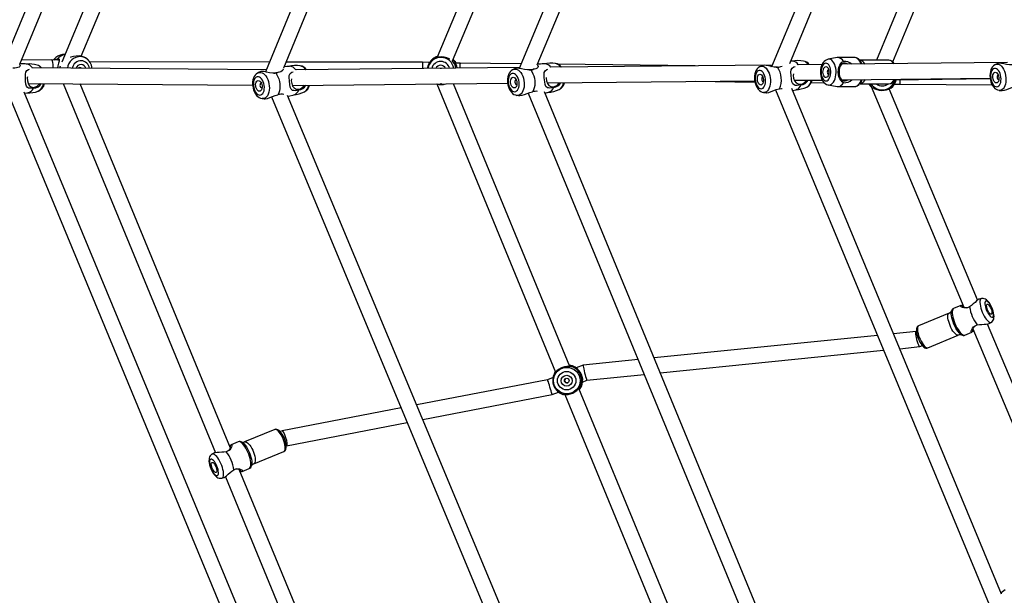
# Model space of a CAD drawing. Units: millimetres. Extents: x -4853 to 403307, y -3372 to 10082.
# Drawn here: x -2047 to -1096, y 4580 to 5137 of the extents above; entities that cross this region are included whole.
import ezdxf

# ---------------------------------------------------------------- set-up
doc = ezdxf.new("R2010")
doc.units = ezdxf.units.MM
doc.layers.add('Opvangzone', color=7, linetype='Continuous', true_color=0x00a19a)
doc.layers.add('VP-EQ', color=7, linetype='Continuous', true_color=0x8a3492)
doc.layers.add('Toestel 2D', color=7, linetype='Continuous', lineweight=20)

# ---------------------------------------------------------------- blocks, each defined once
blk = doc.blocks.new('rb13833')
at = {"layer": 'VP-EQ', "color": 0, "linetype": 'Continuous', "lineweight": 25}
for p, q in [((341.986, -360.758), (310.695, -436.301)), ((312.383, -436.145), (343.593, -360.798)), ((363.753, -369.726), (336.113, -436.877)), ((337.893, -436.493), (365.351, -369.784)), ((384.722, -378.619), (360.612, -436.536)), ((362.373, -436.208), (386.345, -378.622)), ((405.321, -387.258), (385.008, -436.374)), ((386.754, -436.076), (406.947, -387.252)), ((332.383, -397.802), (316.439, -435.941)), ((318.306, -435.365), (333.77, -398.374)), ((365.334, -405.191), (352.696, -435.47)), ((354.182, -435.803), (366.75, -405.693)), ((404.525, -413.129), (395.143, -435.741)), ((396.702, -435.896), (405.822, -413.915)), ((391.346, -435.502), (390.475, -435.653)), ((393.012, -435.494), (391.42, -435.496)), ((315.42, -435.701), (312.547, -435.749)), ((336.198, -436.671), (313.552, -436.49)), ((316.14, -435.745), (315.424, -435.701)), ((316.283, -436.314), (316.201, -436.511)), ((336.503, -435.929), (319.137, -435.909)), ((351.294, -435.945), (338.124, -435.93)), ((360.64, -436.467), (339.069, -436.683)), ((351.967, -435.961), (351.294, -435.945)), ((354.912, -436.031), (354.472, -436.02)), ((360.794, -436.098), (354.912, -436.031)), ((362.667, -436.12), (362.411, -436.117)), ((385.074, -436.214), (363.672, -436.437)), ((377.616, -436.291), (364.347, -436.139)), ((384.183, -436.251), (383.917, -436.351)), ((385.01, -436.369), (384.992, -436.372)), ((387.021, -435.841), (386.848, -435.848)), ((389.874, -436.163), (387.583, -436.187)), ((407.807, -435.972), (391.759, -436.143)), ((396.329, -435.74), (393.53, -435.743)), ((406.909, -436.051), (406.643, -436.154)), ((390.507, -437.122), (390.521, -437.12)), ((391.771, -437.643), (406.113, -437.49)), ((396.886, -437.639), (406.117, -437.518)), ((313.171, -437.987), (334.871, -438.16)), ((316.569, -438.014), (331.283, -473.689)), ((332.721, -473.241), (318.197, -438.027)), ((335.74, -438.416), (335.784, -438.402)), ((338.71, -438.186), (359.504, -437.979)), ((352.654, -438.059), (352.628, -438.047)), ((352.65, -438.047), (364.129, -465.907)), ((353.125, -438.042), (353.01, -438.043)), ((365.525, -465.357), (354.265, -438.031)), ((360.357, -438.1), (360.4, -438.087)), ((363.345, -437.94), (383.377, -437.731)), ((377.615, -437.791), (383.397, -437.858)), ((384.189, -437.819), (384.206, -437.817)), ((387.205, -437.692), (389.893, -437.663)), ((388.826, -437.92), (390.091, -437.935)), ((390.478, -438.14), (391.349, -438.289)), ((391.423, -438.296), (393.015, -438.294)), ((393.533, -438.043), (396.331, -438.04)), ((394.635, -438.277), (403.564, -459.618)), ((396.869, -438.049), (397.409, -438.062)), ((397.409, -438.062), (406.317, -438.133)), ((406.937, -437.618), (406.957, -437.615)), ((311.154, -438.756), (342.641, -514.773)), ((343.743, -513.512), (312.809, -438.832)), ((336.682, -439.298), (364.375, -505.736)), ((365.496, -504.528), (338.244, -439.146)), ((360.464, -439.15), (360.398, -439.146)), ((361.483, -438.921), (385.505, -497.206)), ((386.573, -495.861), (363.059, -438.81)), ((363.107, -438.925), (363.464, -438.852)), ((384.226, -438.864), (384.489, -438.893)), ((384.292, -438.87), (384.23, -438.866)), ((385.377, -438.622), (406.173, -488.749)), ((407.225, -487.372), (386.947, -438.492)), ((387.022, -438.672), (387.362, -438.606)), ((404.901, -458.928), (396.362, -438.518)), ((406.989, -438.662), (407.251, -438.688)), ((407.049, -438.668), (406.992, -438.664)), ((335.864, -439.463), (335.808, -439.461)), ((405.265, -458.79), (405.042, -458.846)), ((402.144, -460.202), (399.203, -461.432)), ((402.382, -459.994), (402.393, -459.961)), ((403.281, -459.455), (402.591, -459.743)), ((415.289, -483.758), (405.874, -461.254)), ((406.032, -461.211), (406.228, -461.092)), ((398.957, -461.968), (396.778, -462.189)), ((398.99, -461.954), (398.953, -461.97)), ((403.672, -462.326), (404.362, -462.038)), ((404.444, -461.722), (413.891, -484.304)), ((395.219, -462.346), (373.659, -464.528)), ((400.09, -463.554), (403.031, -462.323)), ((403.375, -462.313), (403.367, -462.309)), ((374.255, -465.975), (395.82, -463.793)), ((397.378, -463.636), (399.326, -463.439)), ((399.334, -463.437), (399.57, -463.338)), ((372.101, -464.686), (366.794, -465.223)), ((366.794, -465.223), (366.137, -465.493)), ((363.368, -466.634), (350.719, -469.074)), ((363.891, -466.419), (363.368, -466.634)), ((366.747, -466.864), (367.163, -466.693)), ((367.163, -466.693), (372.698, -466.133)), ((363.8, -468.078), (364.421, -467.823)), ((379.241, -498.647), (366.398, -467.476)), ((351.308, -470.488), (363.8, -468.078)), ((365.02, -468.07), (377.855, -499.219)), ((349.214, -469.365), (337.727, -471.581)), ((338.156, -473.026), (349.804, -470.779)), ((337.005, -471.445), (334.1, -472.643)), ((337.72, -471.583), (337.548, -471.654)), ((333.467, -472.634), (332.786, -472.915)), ((333.801, -472.654), (333.827, -472.667)), ((334.977, -474.77), (337.882, -473.571)), ((338.119, -473.041), (338.159, -473.024)), ((331.132, -473.725), (330.937, -473.842)), ((348.405, -511.268), (333.577, -475.318)), ((333.853, -475.503), (334.534, -475.222)), ((334.767, -474.947), (334.758, -474.973)), ((331.888, -476.148), (332.109, -476.095)), ((332.242, -476.013), (347.051, -511.918))]:
    blk.add_line(p, q, dxfattribs=at)
at = {"layer": 'VP-EQ', "color": 0, "linetype": 'Continuous', "lineweight": 25, "flags": 128}
for points in [[(315.861, -435.499), (315.766, -435.576), (315.634, -435.714)], [(315.741, -435.721), (315.882, -435.634), (316.012, -435.61)], [(316.012, -435.61), (316.088, -435.595), (316.145, -435.605), (316.179, -435.641), (316.189, -435.69), (316.168, -435.831), (316.114, -436.033), (316.053, -436.304), (316.035, -436.51)], [(318.608, -435.457), (318.598, -435.451), (318.41, -435.381), (318.158, -435.342), (317.836, -435.355), (317.567, -435.405), (317.325, -435.467), (317.232, -435.49)], [(353.933, -435.645), (353.849, -435.605), (353.627, -435.519), (353.383, -435.454), (353.1, -435.424), (352.779, -435.449), (352.545, -435.509), (352.373, -435.58), (352.277, -435.635), (352.274, -435.638)], [(391.942, -435.858), (391.84, -435.718), (391.727, -435.609), (391.606, -435.536), (391.48, -435.5), (391.352, -435.501), (391.346, -435.502)], [(393.661, -436.123), (393.612, -436.002), (393.525, -435.84), (393.424, -435.706), (393.313, -435.603), (393.194, -435.532), (393.07, -435.498), (393.012, -435.494)], [(312.359, -436.172), (312.38, -436.182), (312.418, -436.269), (312.373, -436.36), (312.307, -436.411), (312.197, -436.46), (312.064, -436.494), (311.915, -436.514), (311.708, -436.517)], [(313.037, -436.125), (312.888, -436.114), (312.4, -436.104)], [(316.008, -435.675), (315.889, -435.711), (315.868, -435.728)], [(316.103, -435.743), (316.1, -435.735), (316.008, -435.675)], [(318.209, -436.527), (318.16, -436.479), (318.13, -436.466)], [(318.327, -436.528), (318.266, -436.48), (318.186, -436.458)], [(337.807, -436.578), (337.821, -436.617), (337.776, -436.725), (337.709, -436.789), (337.597, -436.857), (337.462, -436.912), (337.31, -436.952), (337.099, -436.983)], [(338.422, -436.342), (338.166, -436.36), (337.936, -436.389)], [(353.103, -436.542), (353.059, -436.537), (352.999, -436.543)], [(353.044, -436.537), (353.039, -436.537), (353.02, -436.543)], [(354.358, -435.82), (354.345, -435.802), (354.23, -435.688)], [(354.628, -436.527), (354.586, -436.306), (354.515, -436.108), (354.444, -435.962), (354.407, -435.899), (354.381, -435.856), (354.36, -435.823), (354.358, -435.819), (354.372, -435.836)], [(360.315, -436.539), (360.156, -436.594), (360.049, -436.643)], [(361.738, -436.687), (361.435, -436.685), (361.146, -436.647), (360.859, -436.587), (360.634, -436.539), (360.44, -436.518), (360.316, -436.541)], [(361.584, -436.69), (361.789, -436.678), (361.951, -436.639), (362.034, -436.584), (362.031, -436.557)], [(362.37, -436.215), (362.432, -436.248), (362.466, -436.342), (362.419, -436.447), (362.352, -436.509), (362.238, -436.574), (362.102, -436.624), (361.95, -436.661), (361.738, -436.687)], [(363.083, -436.092), (362.829, -436.104), (362.399, -436.146)], [(383.917, -436.352), (383.822, -436.398), (383.708, -436.483), (383.607, -436.591), (383.521, -436.723), (383.45, -436.879), (383.397, -437.056), (383.365, -437.246), (383.354, -437.444), (383.364, -437.645), (383.393, -437.844), (383.443, -438.038), (383.511, -438.222), (383.6, -438.395), (383.71, -438.551), (383.826, -438.671), (383.95, -438.763), (384.082, -438.827), (384.218, -438.864), (384.231, -438.865)], [(383.917, -436.349), (384.005, -436.324), (384.125, -436.322), (384.247, -436.358), (384.366, -436.429), (384.48, -436.533), (384.585, -436.668), (384.679, -436.83), (384.758, -437.013), (384.821, -437.214), (384.865, -437.425), (384.889, -437.641), (384.893, -437.856), (384.876, -438.063), (384.84, -438.257), (384.784, -438.432), (384.711, -438.582), (384.622, -438.704), (384.521, -438.795), (384.41, -438.851), (384.292, -438.87), (384.292, -438.87)], [(385.575, -436.415), (385.266, -436.41), (384.975, -436.37), (384.691, -436.308), (384.472, -436.259), (384.287, -436.238), (384.186, -436.258)], [(384.936, -436.361), (384.974, -436.353), (385.023, -436.337)], [(385.441, -436.416), (385.632, -436.407), (385.748, -436.382)], [(387.819, -438.132), (387.638, -438.175), (387.465, -438.192), (387.312, -438.181), (387.202, -438.149), (387.053, -438.033), (386.968, -437.843), (386.925, -437.579), (386.89, -437.198), (386.876, -436.893), (386.903, -436.685), (386.985, -436.522), (387.159, -436.39), (387.287, -436.347)], [(390.473, -435.655), (390.46, -435.656), (390.324, -435.698), (390.2, -435.766), (390.087, -435.858), (389.985, -435.974), (389.895, -436.116), (389.821, -436.282), (389.766, -436.464), (389.731, -436.656), (389.717, -436.854), (389.723, -437.052), (389.749, -437.247), (389.796, -437.436), (389.865, -437.614), (389.958, -437.779), (390.059, -437.906), (390.173, -438.008), (390.297, -438.082), (390.428, -438.129), (390.477, -438.137)], [(390.26, -437.75), (390.359, -437.73), (390.453, -437.674), (390.538, -437.584), (390.611, -437.464), (390.669, -437.319), (390.708, -437.156), (390.728, -436.981), (390.727, -436.803), (390.706, -436.628), (390.665, -436.466), (390.606, -436.322), (390.532, -436.204), (390.446, -436.115), (390.352, -436.061), (390.253, -436.044), (390.155, -436.063), (390.061, -436.12), (389.976, -436.21), (389.903, -436.33), (389.845, -436.475), (389.806, -436.638), (389.786, -436.813), (389.787, -436.991), (389.808, -437.165), (389.849, -437.328), (389.907, -437.471), (389.981, -437.59), (390.068, -437.678), (390.162, -437.732), (390.26, -437.75)], [(390.259, -437.422), (390.184, -437.405), (390.113, -437.353), (390.052, -437.27), (390.006, -437.162), (389.976, -437.036), (389.966, -436.9), (389.975, -436.764), (390.004, -436.637), (390.049, -436.528), (390.109, -436.444), (390.179, -436.391), (390.255, -436.372), (390.33, -436.389), (390.401, -436.441), (390.461, -436.523), (390.508, -436.632), (390.538, -436.758), (390.548, -436.894), (390.539, -437.03), (390.51, -437.157), (390.464, -437.266), (390.404, -437.35), (390.334, -437.403), (390.259, -437.422)], [(390.477, -438.14), (390.548, -438.146), (390.665, -438.126), (390.778, -438.072), (390.885, -437.983), (390.982, -437.864), (391.066, -437.716), (391.135, -437.545), (391.188, -437.355), (391.221, -437.152), (391.235, -436.942), (391.229, -436.731), (391.204, -436.524), (391.159, -436.328), (391.097, -436.148), (391.019, -435.99), (390.927, -435.858), (390.823, -435.755), (390.712, -435.686), (390.596, -435.651), (390.479, -435.653), (390.474, -435.653)], [(391.71, -437.71), (391.593, -437.559), (391.513, -437.366), (391.465, -437.138), (391.448, -436.89), (391.463, -436.64), (391.509, -436.412), (391.587, -436.22), (391.703, -436.069)], [(391.709, -436.194), (391.622, -436.327), (391.564, -436.492), (391.529, -436.683), (391.518, -436.89), (391.531, -437.096), (391.567, -437.287), (391.627, -437.452), (391.715, -437.585)], [(391.703, -436.069), (391.799, -435.945), (391.942, -435.858)], [(391.703, -436.069), (391.705, -436.132), (391.709, -436.194)], [(392.391, -436.136), (392.246, -436.074), (392.111, -436.046), (391.988, -436.041), (391.884, -436.06), (391.801, -436.1), (391.709, -436.194)], [(393.53, -435.742), (393.516, -435.742), (393.494, -435.738), (393.494, -435.738)], [(406.643, -436.157), (406.557, -436.198), (406.443, -436.283), (406.342, -436.392), (406.257, -436.524), (406.186, -436.679), (406.135, -436.855), (406.104, -437.046), (406.094, -437.244), (406.106, -437.445), (406.137, -437.643), (406.188, -437.837), (406.259, -438.021), (406.349, -438.193), (406.46, -438.349), (406.577, -438.469), (406.703, -438.561), (406.835, -438.625), (406.972, -438.661), (406.992, -438.663)], [(406.754, -438.316), (406.852, -438.297), (406.943, -438.242), (407.022, -438.154), (407.086, -438.036), (407.134, -437.894), (407.162, -437.732), (407.17, -437.558), (407.157, -437.379), (407.124, -437.202), (407.073, -437.034), (407.005, -436.882), (406.923, -436.753), (406.831, -436.651), (406.732, -436.581), (406.63, -436.546), (406.53, -436.547), (406.435, -436.585), (406.35, -436.656), (406.278, -436.76), (406.222, -436.89), (406.184, -437.043), (406.165, -437.212), (406.168, -437.389), (406.191, -437.569), (406.233, -437.742), (406.293, -437.903), (406.368, -438.044), (406.456, -438.16), (406.552, -438.246), (406.653, -438.299), (406.754, -438.316)], [(406.643, -436.153), (406.738, -436.125), (406.859, -436.123), (406.981, -436.159), (407.102, -436.23), (407.218, -436.334), (407.325, -436.469), (407.421, -436.63), (407.502, -436.813), (407.567, -437.013), (407.614, -437.224), (407.64, -437.44), (407.646, -437.655), (407.631, -437.862), (407.596, -438.055), (407.541, -438.23), (407.469, -438.38), (407.381, -438.502), (407.279, -438.593), (407.168, -438.648), (407.049, -438.668), (407.049, -438.668)], [(408.309, -436.202), (408.001, -436.201), (407.71, -436.164), (407.425, -436.104), (407.205, -436.056), (407.019, -436.036), (406.911, -436.057)], [(313.698, -438.439), (313.527, -438.464), (313.366, -438.464), (313.228, -438.437), (313.132, -438.392), (313.012, -438.258), (312.956, -438.057), (312.942, -437.786), (312.937, -437.402), (312.938, -437.1), (312.969, -436.899), (313.047, -436.749), (313.209, -436.637), (313.32, -436.609)], [(313.109, -437.358), (313.095, -437.457), (313.109, -437.734), (313.172, -437.98), (313.292, -438.188), (313.471, -438.328), (313.697, -438.373)], [(335.399, -436.968), (335.334, -436.998), (335.216, -437.086), (335.113, -437.196), (335.025, -437.329), (334.954, -437.485), (334.902, -437.662), (334.871, -437.852), (334.863, -438.051), (334.877, -438.252), (334.912, -438.451), (334.968, -438.644), (335.044, -438.828), (335.139, -438.999), (335.256, -439.152), (335.378, -439.27), (335.509, -439.361), (335.646, -439.423), (335.787, -439.458), (335.809, -439.459)], [(335.572, -439.118), (335.676, -439.098), (335.771, -439.044), (335.854, -438.956), (335.921, -438.839), (335.97, -438.696), (335.999, -438.535), (336.007, -438.361), (335.992, -438.183), (335.957, -438.006), (335.901, -437.838), (335.829, -437.687), (335.741, -437.558), (335.643, -437.456), (335.538, -437.387), (335.43, -437.352), (335.324, -437.353), (335.225, -437.39), (335.135, -437.461), (335.06, -437.565), (335.001, -437.695), (334.962, -437.848), (334.943, -438.016), (334.947, -438.193), (334.972, -438.372), (335.018, -438.545), (335.082, -438.705), (335.163, -438.846), (335.256, -438.962), (335.358, -439.048), (335.465, -439.101), (335.572, -439.118)], [(335.398, -436.964), (335.399, -436.963), (335.52, -436.926), (335.648, -436.924), (335.778, -436.96), (335.906, -437.03), (336.029, -437.134), (336.143, -437.269), (336.245, -437.43), (336.332, -437.613), (336.402, -437.812), (336.452, -438.023), (336.481, -438.238), (336.489, -438.453), (336.474, -438.659), (336.438, -438.852), (336.381, -439.026), (336.305, -439.177), (336.213, -439.298), (336.107, -439.388), (335.989, -439.444), (335.864, -439.463), (335.864, -439.463)], [(335.666, -436.855), (335.501, -436.917), (335.399, -436.967)], [(337.099, -436.983), (336.796, -436.987), (336.507, -436.954), (336.218, -436.898), (335.993, -436.852), (335.798, -436.833), (335.666, -436.856)], [(337.099, -436.983), (337.215, -437.152), (337.316, -437.347), (337.399, -437.562), (337.46, -437.792), (337.498, -438.028), (337.512, -438.265), (337.502, -438.495), (337.467, -438.712), (337.409, -438.908), (337.33, -439.08)], [(339.324, -438.624), (339.15, -438.673), (338.983, -438.697), (338.836, -438.692), (338.731, -438.664), (338.588, -438.555), (338.507, -438.37), (338.462, -438.109), (338.42, -437.729), (338.396, -437.424), (338.413, -437.213), (338.484, -437.046), (338.646, -436.906), (338.771, -436.857)], [(360.048, -436.644), (359.968, -436.681), (359.85, -436.768), (359.745, -436.879), (359.656, -437.013), (359.583, -437.17), (359.529, -437.347), (359.496, -437.538), (359.486, -437.737), (359.497, -437.938), (359.53, -438.137), (359.583, -438.331), (359.657, -438.516), (359.751, -438.687), (359.867, -438.841), (359.987, -438.958), (360.117, -439.049), (360.254, -439.111), (360.394, -439.145), (360.399, -439.146)], [(360.178, -438.797), (360.281, -438.778), (360.377, -438.723), (360.462, -438.635), (360.531, -438.518), (360.583, -438.375), (360.614, -438.213), (360.624, -438.039), (360.613, -437.86), (360.58, -437.683), (360.527, -437.515), (360.457, -437.363), (360.372, -437.234), (360.275, -437.132), (360.171, -437.062), (360.064, -437.027), (359.958, -437.028), (359.858, -437.065), (359.767, -437.137), (359.69, -437.241), (359.629, -437.371), (359.588, -437.524), (359.567, -437.693), (359.567, -437.87), (359.59, -438.05), (359.632, -438.223), (359.694, -438.384), (359.772, -438.525), (359.864, -438.641), (359.965, -438.727), (360.071, -438.78), (360.178, -438.797)], [(360.143, -438.432), (360.062, -438.415), (359.983, -438.364), (359.911, -438.281), (359.852, -438.174), (359.81, -438.048), (359.786, -437.913), (359.784, -437.778), (359.803, -437.652), (359.842, -437.543), (359.898, -437.46), (359.967, -437.407), (360.045, -437.388), (360.126, -437.405), (360.206, -437.457), (360.277, -437.539), (360.336, -437.647), (360.379, -437.772), (360.402, -437.907), (360.404, -438.042), (360.385, -438.168), (360.347, -438.277), (360.291, -438.36), (360.221, -438.413), (360.143, -438.432)], [(360.047, -436.64), (360.161, -436.606), (360.288, -436.605), (360.418, -436.64), (360.545, -436.711), (360.666, -436.815), (360.778, -436.95), (360.877, -437.112), (360.962, -437.295), (361.028, -437.495), (361.075, -437.706), (361.101, -437.922), (361.105, -438.137), (361.087, -438.344), (361.047, -438.537), (360.988, -438.712), (360.91, -438.863), (360.816, -438.985), (360.708, -439.075), (360.59, -439.131), (360.464, -439.15), (360.464, -439.15)], [(361.738, -436.687), (361.852, -436.856), (361.95, -437.052), (362.029, -437.268), (362.086, -437.498), (362.121, -437.735), (362.131, -437.972), (362.117, -438.203), (362.079, -438.42), (362.018, -438.617), (361.936, -438.789)], [(363.937, -438.38), (363.762, -438.425), (363.595, -438.444), (363.448, -438.435), (363.343, -438.404), (363.202, -438.29), (363.124, -438.102), (363.084, -437.839), (363.047, -437.458), (363.028, -437.153), (363.049, -436.944), (363.122, -436.78), (363.286, -436.645), (363.376, -436.612)], [(363.235, -437.412), (363.23, -437.479), (363.266, -437.752), (363.353, -437.988), (363.496, -438.179), (363.693, -438.295), (363.931, -438.315)], [(383.999, -438.514), (384.097, -438.495), (384.187, -438.44), (384.266, -438.352), (384.331, -438.234), (384.38, -438.091), (384.409, -437.93), (384.419, -437.755), (384.408, -437.576), (384.377, -437.399), (384.327, -437.23), (384.261, -437.079), (384.181, -436.949), (384.09, -436.847), (383.992, -436.777), (383.892, -436.742), (383.792, -436.743), (383.698, -436.78), (383.613, -436.852), (383.54, -436.956), (383.483, -437.087), (383.444, -437.24), (383.424, -437.408), (383.425, -437.586), (383.446, -437.766), (383.487, -437.939), (383.545, -438.1), (383.618, -438.242), (383.704, -438.358), (383.799, -438.444), (383.899, -438.497), (383.999, -438.514)], [(383.967, -438.148), (383.89, -438.131), (383.816, -438.08), (383.749, -437.998), (383.693, -437.89), (383.653, -437.764), (383.631, -437.629), (383.629, -437.494), (383.647, -437.368), (383.683, -437.259), (383.736, -437.175), (383.801, -437.122), (383.874, -437.104), (383.95, -437.121), (384.025, -437.172), (384.092, -437.255), (384.148, -437.362), (384.188, -437.488), (384.21, -437.623), (384.212, -437.758), (384.194, -437.885), (384.158, -437.993), (384.105, -438.077), (384.04, -438.13), (383.967, -438.148)], [(384.152, -437.372), (384.149, -437.372), (384.103, -437.389), (384.068, -437.438), (384.047, -437.511), (384.045, -437.597), (384.062, -437.682), (384.096, -437.755), (384.14, -437.803), (384.189, -437.819), (384.189, -437.819)], [(387.107, -437.059), (387.092, -437.222), (387.128, -437.496), (387.217, -437.733), (387.364, -437.926), (387.568, -438.045), (387.814, -438.067)], [(390.52, -436.673), (390.506, -436.672), (390.458, -436.689), (390.418, -436.738), (390.391, -436.812), (390.382, -436.898), (390.391, -436.984), (390.419, -437.057), (390.46, -437.105), (390.507, -437.122), (390.507, -437.122)], [(406.718, -437.951), (406.641, -437.934), (406.566, -437.882), (406.497, -437.8), (406.44, -437.693), (406.399, -437.567), (406.376, -437.432), (406.372, -437.297), (406.389, -437.171), (406.425, -437.063), (406.477, -436.979), (406.542, -436.926), (406.615, -436.908), (406.693, -436.925), (406.768, -436.976), (406.837, -437.058), (406.893, -437.166), (406.935, -437.291), (406.958, -437.426), (406.962, -437.561), (406.945, -437.687), (406.909, -437.796), (406.857, -437.879), (406.792, -437.932), (406.718, -437.951)], [(406.896, -437.171), (406.893, -437.171), (406.847, -437.189), (406.811, -437.238), (406.791, -437.311), (406.79, -437.396), (406.808, -437.482), (406.842, -437.554), (406.887, -437.602), (406.937, -437.618), (406.937, -437.618)], [(314.137, -438.749), (314.174, -438.735), (314.301, -438.664), (314.418, -438.559), (314.522, -438.423), (314.609, -438.26), (314.678, -438.076), (314.699, -437.999)], [(335.532, -438.753), (335.45, -438.736), (335.37, -438.685), (335.298, -438.603), (335.237, -438.496), (335.192, -438.37), (335.167, -438.236), (335.162, -438.101), (335.179, -437.975), (335.216, -437.867), (335.271, -437.783), (335.339, -437.731), (335.417, -437.712), (335.499, -437.729), (335.579, -437.78), (335.652, -437.862), (335.712, -437.97), (335.757, -438.095), (335.782, -438.23), (335.787, -438.364), (335.77, -438.49), (335.733, -438.599), (335.678, -438.682), (335.61, -438.735), (335.532, -438.753)], [(335.714, -437.974), (335.691, -437.97), (335.642, -437.988), (335.605, -438.037), (335.584, -438.109), (335.583, -438.195), (335.603, -438.28), (335.639, -438.352), (335.688, -438.4), (335.74, -438.416), (335.74, -438.416)], [(338.614, -437.558), (338.603, -437.742), (338.644, -438.014), (338.734, -438.248), (338.88, -438.435), (339.079, -438.546), (339.317, -438.559)], [(360.341, -437.657), (360.315, -437.653), (360.266, -437.671), (360.227, -437.72), (360.206, -437.792), (360.204, -437.878), (360.222, -437.964), (360.257, -438.036), (360.305, -438.084), (360.357, -438.1), (360.357, -438.1)], [(364.484, -438.58), (364.495, -438.575), (364.608, -438.502), (364.71, -438.396), (364.796, -438.259), (364.865, -438.096), (364.912, -437.924)], [(387.819, -438.132), (387.74, -438.298), (387.643, -438.434), (387.532, -438.534), (387.409, -438.596), (387.362, -438.608)], [(388.403, -438.351), (388.431, -438.338), (388.538, -438.265), (388.633, -438.158), (388.714, -438.021), (388.779, -437.858), (388.825, -437.674)], [(391.349, -438.289), (391.363, -438.291), (391.491, -438.29), (391.617, -438.251), (391.738, -438.175), (391.85, -438.065), (391.95, -437.922)], [(391.715, -437.585), (391.712, -437.648), (391.71, -437.71)], [(391.95, -437.922), (391.807, -437.834), (391.71, -437.71)], [(391.715, -437.585), (391.807, -437.679), (391.89, -437.72), (391.994, -437.739), (392.117, -437.734), (392.251, -437.705), (392.411, -437.636)], [(393.019, -438.294), (393.144, -438.274), (393.265, -438.219), (393.38, -438.13), (393.485, -438.008), (393.578, -437.858), (393.656, -437.682), (393.678, -437.623)], [(394.027, -437.619), (393.955, -437.755), (393.863, -437.877), (393.76, -437.967), (393.65, -438.023), (393.536, -438.043)], [(396.562, -438.397), (396.569, -438.395), (396.554, -438.415), (396.515, -438.449), (396.461, -438.489), (396.372, -438.542)], [(407.251, -438.685), (407.278, -438.69), (407.492, -438.65), (407.714, -438.569), (407.966, -438.469), (408.215, -438.382), (408.484, -438.31), (408.517, -438.303)], [(312.852, -438.936), (313.063, -438.918), (313.115, -438.911)], [(336.065, -439.477), (336.087, -439.481), (336.31, -439.44), (336.536, -439.357), (336.788, -439.255), (337.035, -439.164), (337.298, -439.087), (337.33, -439.08)], [(338.277, -439.226), (338.332, -439.216), (338.87, -439.092)], [(360.394, -439.141), (360.563, -439.165), (360.655, -439.169)], [(360.655, -439.167), (360.687, -439.173), (360.91, -439.133), (361.137, -439.052), (361.391, -438.953), (361.639, -438.867), (361.904, -438.796), (361.936, -438.789)], [(384.49, -438.889), (384.521, -438.896), (384.734, -438.856), (384.956, -438.776), (385.208, -438.679), (385.459, -438.594), (385.73, -438.526), (385.762, -438.519)], [(385.762, -438.519), (385.951, -438.495), (386.039, -438.492)], [(335.805, -439.456), (335.979, -439.476), (336.065, -439.478)], [(404.475, -459.315), (404.322, -459.46), (404.136, -459.59)], [(405.043, -458.85), (405.031, -458.85), (404.936, -458.911), (404.809, -459.022), (404.655, -459.164), (404.475, -459.315)], [(405.265, -458.79), (405.231, -458.804), (405.18, -458.854), (405.144, -458.936), (405.125, -459.048), (405.124, -459.185), (405.14, -459.344), (405.173, -459.521), (405.221, -459.709), (405.285, -459.905), (405.361, -460.102)], [(406.228, -461.087), (406.278, -461.057), (406.359, -460.977), (406.418, -460.885), (406.459, -460.783), (406.484, -460.668), (406.493, -460.53), (406.482, -460.36), (406.451, -460.18), (406.404, -460.001), (406.344, -459.823), (406.273, -459.65), (406.193, -459.482), (406.104, -459.324), (406.006, -459.178), (405.899, -459.045), (405.773, -458.926), (405.662, -458.85), (405.553, -458.802), (405.439, -458.778), (405.323, -458.779), (405.266, -458.793)], [(405.778, -459.928), (405.852, -460.089), (405.933, -460.239), (406.019, -460.37), (406.106, -460.478), (406.188, -460.557), (406.264, -460.604), (406.33, -460.616), (406.383, -460.594), (406.42, -460.539), (406.44, -460.452), (406.442, -460.337), (406.425, -460.2), (406.392, -460.047), (406.343, -459.884), (406.28, -459.718), (406.206, -459.556), (406.124, -459.407), (406.038, -459.275), (405.952, -459.168), (405.869, -459.089), (405.793, -459.042), (405.728, -459.029), (405.675, -459.051), (405.638, -459.107), (405.618, -459.194), (405.616, -459.308), (405.632, -459.445), (405.666, -459.599), (405.715, -459.762), (405.778, -459.928)], [(405.874, -459.887), (405.827, -459.76), (405.794, -459.636), (405.776, -459.526), (405.776, -459.436), (405.793, -459.372), (405.826, -459.338), (405.873, -459.338), (405.931, -459.371), (405.995, -459.434), (406.061, -459.525), (406.126, -459.635), (406.183, -459.758), (406.231, -459.886), (406.264, -460.009), (406.281, -460.119), (406.282, -460.21), (406.265, -460.274), (406.231, -460.307), (406.185, -460.307), (406.127, -460.274), (406.063, -460.211), (405.996, -460.121), (405.932, -460.01), (405.874, -459.887)], [(402.249, -461.404), (402.175, -461.212), (402.115, -461.022), (402.069, -460.84), (402.04, -460.671), (402.029, -460.521), (402.036, -460.395), (402.061, -460.297), (402.102, -460.23), (402.143, -460.202)], [(403.367, -462.309), (403.327, -462.288), (403.229, -462.214), (403.124, -462.11), (403.017, -461.978), (402.91, -461.821), (402.805, -461.645), (402.706, -461.453), (402.615, -461.251), (402.535, -461.044), (402.468, -460.839), (402.416, -460.641), (402.38, -460.454), (402.361, -460.285), (402.36, -460.138), (402.377, -460.016), (402.382, -459.994)], [(402.591, -459.743), (402.546, -459.773), (402.498, -459.842), (402.467, -459.942), (402.453, -460.07), (402.457, -460.223), (402.478, -460.397), (402.516, -460.587), (402.57, -460.789), (402.638, -460.998), (402.72, -461.207)], [(404.136, -459.59), (403.943, -459.674), (403.753, -459.702), (403.583, -459.687), (403.439, -459.646), (403.329, -459.594), (403.261, -459.54), (403.242, -459.491), (403.281, -459.455), (403.376, -459.435), (403.486, -459.432)], [(403.488, -459.438), (403.433, -459.45), (403.406, -459.473), (403.408, -459.505), (403.492, -459.585), (403.657, -459.662), (403.832, -459.69)], [(405.361, -460.102), (405.448, -460.295), (405.543, -460.477), (405.643, -460.645), (405.745, -460.792), (405.848, -460.915), (405.946, -461.01), (406.039, -461.075), (406.122, -461.107), (406.195, -461.106), (406.228, -461.092)], [(402.72, -461.207), (402.812, -461.412), (402.912, -461.607), (403.018, -461.788), (403.127, -461.948), (403.236, -462.086), (403.342, -462.196), (403.443, -462.275), (403.536, -462.323), (403.618, -462.338), (403.672, -462.326)], [(404.866, -461.334), (405.089, -461.293), (405.3, -461.286)], [(405.3, -461.286), (405.534, -461.264), (405.743, -461.253), (405.911, -461.241), (406.02, -461.216), (406.029, -461.207)], [(399.2, -461.436), (399.134, -461.472), (399.071, -461.537), (399.028, -461.616), (398.999, -461.711), (398.986, -461.835), (398.991, -461.987), (399.015, -462.149), (399.055, -462.318), (399.108, -462.49), (399.172, -462.662), (399.247, -462.831), (399.329, -462.991), (399.418, -463.139), (399.512, -463.271), (399.611, -463.386), (399.717, -463.48), (399.819, -463.541), (399.911, -463.571), (400.003, -463.576), (400.084, -463.555)], [(399.203, -461.432), (399.188, -461.439), (399.138, -461.49), (399.105, -461.573), (399.089, -461.685), (399.092, -461.824), (399.112, -461.984), (399.149, -462.16), (399.202, -462.347), (399.269, -462.539), (399.349, -462.729), (399.438, -462.912), (399.534, -463.081), (399.633, -463.231), (399.733, -463.358), (399.83, -463.456), (399.921, -463.524), (400.004, -463.559), (400.075, -463.559), (400.09, -463.554)], [(403.031, -462.323), (402.982, -462.333), (402.905, -462.315), (402.818, -462.264), (402.723, -462.18), (402.625, -462.067), (402.524, -461.928), (402.426, -461.768), (402.334, -461.591), (402.249, -461.404)], [(404.521, -461.907), (404.443, -461.984), (404.362, -462.038), (404.308, -462.04), (404.287, -461.992), (404.296, -461.905), (404.336, -461.79), (404.408, -461.66), (404.517, -461.528), (404.67, -461.412), (404.866, -461.334)], [(404.581, -461.48), (404.479, -461.624), (404.417, -461.796), (404.415, -461.912), (404.436, -461.936), (404.471, -461.933), (404.519, -461.902)], [(364.026, -466.036), (363.992, -466.098), (363.96, -466.186)], [(364.013, -466.077), (364.009, -466.08), (364.012, -466.063), (364.032, -466.019), (364.064, -465.961), (364.118, -465.882)], [(365.709, -465.377), (365.628, -465.364), (365.472, -465.354), (365.238, -465.36), (364.99, -465.398), (364.719, -465.484), (364.434, -465.637), (364.242, -465.789), (364.109, -465.927), (364.039, -466.021), (364.035, -466.031)], [(365.485, -465.26), (365.577, -465.275), (365.699, -465.318), (365.738, -465.344), (365.742, -465.364), (365.709, -465.377)], [(366.515, -467.332), (366.548, -467.318), (366.559, -467.338), (366.549, -467.382), (366.525, -467.438), (366.439, -467.577), (366.439, -467.577)], [(365.031, -468.097), (365.02, -468.095), (364.94, -468.077), (364.87, -468.057), (364.829, -468.042), (364.813, -468.032), (364.819, -468.03)], [(337.941, -472.303), (337.903, -472.213), (337.822, -472.049), (337.733, -471.896), (337.637, -471.758), (337.535, -471.638), (337.425, -471.537), (337.317, -471.468), (337.216, -471.431), (337.119, -471.421), (337.025, -471.438), (337.002, -471.45)], [(337.823, -472.352), (337.738, -472.164), (337.644, -471.988), (337.544, -471.829), (337.44, -471.691), (337.337, -471.58), (337.237, -471.498), (337.143, -471.449), (337.06, -471.434), (337.005, -471.445)], [(334.534, -475.222), (334.552, -475.214), (334.616, -475.158), (334.663, -475.071), (334.694, -474.954), (334.706, -474.81), (334.7, -474.644), (334.676, -474.459), (334.634, -474.26), (334.577, -474.053), (334.504, -473.843), (334.418, -473.634), (334.321, -473.434), (334.216, -473.246), (334.105, -473.076), (333.992, -472.927), (333.879, -472.805), (333.769, -472.712), (333.665, -472.651), (333.57, -472.622), (333.486, -472.627), (333.467, -472.634)], [(333.827, -472.667), (333.829, -472.667), (333.933, -472.738), (334.043, -472.841), (334.155, -472.971), (334.266, -473.127), (334.373, -473.302), (334.473, -473.494), (334.563, -473.696)], [(334.1, -472.643), (334.117, -472.637), (334.195, -472.635), (334.284, -472.667), (334.381, -472.733), (334.483, -472.83), (334.587, -472.955), (334.69, -473.104), (334.787, -473.273), (334.877, -473.455), (334.955, -473.646), (335.02, -473.838), (335.07, -474.027), (335.103, -474.205), (335.117, -474.367), (335.113, -474.508), (335.09, -474.623), (335.05, -474.708), (334.993, -474.761), (334.977, -474.77)], [(337.882, -473.571), (337.929, -473.541), (337.977, -473.471), (338.009, -473.37), (338.023, -473.242), (338.017, -473.09), (337.994, -472.919), (337.952, -472.735), (337.895, -472.544), (337.823, -472.352)], [(337.877, -473.57), (337.901, -473.562), (337.983, -473.506), (338.042, -473.432), (338.085, -473.342), (338.112, -473.23), (338.122, -473.09), (338.113, -472.93), (338.085, -472.762), (338.042, -472.588), (337.985, -472.414), (337.941, -472.303)], [(331.891, -473.642), (331.654, -473.665), (331.44, -473.676), (331.265, -473.691), (331.148, -473.718), (331.134, -473.729)], [(332.328, -473.595), (332.104, -473.636), (331.891, -473.642)], [(332.634, -473.03), (332.697, -472.972), (332.786, -472.915), (332.847, -472.91), (332.877, -472.954), (332.875, -473.038), (332.841, -473.149), (332.774, -473.277), (332.67, -473.406), (332.521, -473.52), (332.328, -473.595)], [(332.595, -473.463), (332.697, -473.316), (332.751, -473.147), (332.744, -473.036), (332.718, -473.013), (332.677, -473.019), (332.639, -473.042)], [(330.936, -473.845), (330.851, -473.908), (330.775, -473.996), (330.719, -474.096), (330.681, -474.209), (330.659, -474.341), (330.655, -474.499), (330.673, -474.679), (330.71, -474.862), (330.762, -475.043), (330.824, -475.212), (330.833, -475.235)], [(330.857, -475.225), (330.931, -475.386), (331.014, -475.535), (331.102, -475.666), (331.192, -475.772), (331.28, -475.85), (331.361, -475.894), (331.433, -475.905), (331.492, -475.881), (331.535, -475.823), (331.561, -475.733), (331.569, -475.617), (331.557, -475.478), (331.528, -475.323), (331.481, -475.159), (331.42, -474.992), (331.346, -474.831), (331.263, -474.682), (331.175, -474.551), (331.085, -474.445), (330.998, -474.368), (330.916, -474.323), (330.845, -474.312), (330.786, -474.336), (330.742, -474.394), (330.716, -474.484), (330.709, -474.6), (330.72, -474.739), (330.749, -474.894), (330.796, -475.058), (330.857, -475.225)], [(330.966, -475.18), (330.92, -475.052), (330.889, -474.928), (330.875, -474.816), (330.879, -474.724), (330.901, -474.658), (330.939, -474.623), (330.99, -474.621), (331.052, -474.652), (331.12, -474.715), (331.189, -474.804), (331.254, -474.914), (331.312, -475.037), (331.358, -475.165), (331.389, -475.289), (331.403, -475.401), (331.399, -475.493), (331.377, -475.559), (331.339, -475.594), (331.287, -475.596), (331.225, -475.565), (331.158, -475.502), (331.089, -475.413), (331.023, -475.303), (330.966, -475.18)], [(331.888, -476.148), (331.894, -476.147), (331.96, -476.11), (332.011, -476.041), (332.046, -475.941), (332.063, -475.814), (332.062, -475.663), (332.043, -475.492), (332.007, -475.307), (331.954, -475.113), (331.886, -474.915), (331.805, -474.719), (331.714, -474.531), (331.614, -474.356), (331.51, -474.199), (331.403, -474.065), (331.297, -473.957), (331.195, -473.879), (331.101, -473.832), (331.015, -473.819), (330.942, -473.84), (330.937, -473.842)], [(334.563, -473.696), (334.642, -473.903), (334.706, -474.11), (334.754, -474.31), (334.785, -474.498), (334.797, -474.669), (334.792, -474.819), (334.768, -474.944), (334.767, -474.947)], [(330.833, -475.235), (330.873, -475.327), (330.957, -475.494), (331.05, -475.652), (331.154, -475.797), (331.27, -475.928), (331.407, -476.043), (331.524, -476.109), (331.641, -476.149), (331.76, -476.163), (331.879, -476.151), (331.888, -476.147)], [(332.706, -475.618), (332.862, -475.472), (333.049, -475.344)], [(333.049, -475.344), (333.239, -475.261), (333.425, -475.236), (333.59, -475.254), (333.727, -475.298), (333.83, -475.353), (333.89, -475.411), (333.9, -475.464), (333.853, -475.503), (333.75, -475.526), (333.664, -475.529)], [(333.659, -475.516), (333.703, -475.506), (333.735, -475.482), (333.739, -475.447), (333.665, -475.363), (333.509, -475.282), (333.332, -475.249)], [(332.108, -476.09), (332.125, -476.089), (332.228, -476.025), (332.362, -475.912), (332.522, -475.769), (332.706, -475.618)], [(407.558, -486.943), (407.191, -487.248), (407.179, -487.26)]]:
    blk.add_lwpolyline(points, dxfattribs=at)
at = {"layer": 'VP-EQ', "color": 0, "linetype": 'Continuous', "lineweight": 25}
for centre, radius in [((365.22, -466.721), 1.282), ((365.208, -466.726), 0.892), ((365.208, -466.727), 0.525), ((365.22, -466.722), 0.225)]:
    blk.add_circle(centre, radius, dxfattribs=at)
for centre, radius, start, end in [((316.804, -436.745), 1.561, 91.80725, 127.14371), ((316.976, -436.488), 1.304, 100.10951, 137.63897), ((318.209, -436.643), 1.242, 88.16847, 174.16118), ((318.178, -436.545), 1.145, 59.71184, 86.44591), ((318.02, -436.656), 1.336, 42.53494, 63.89608), ((318.095, -436.649), 1.277, 5.08888, 58.8858), ((353.054, -436.759), 1.279, 88.63989, 170.86338), ((353.119, -436.62), 1.297, 107.36854, 129.70384), ((353.052, -436.761), 1.282, 10.36741, 88.53202), ((393.029, -436.079), 0.582, 38.67578, 92.24595), ((313.237, -439.173), 3.059, 74.21118, 94.31566), ((312.922, -436.912), 0.798, 31.9298, 81.78892), ((313.864, -436.909), 0.711, 35.49088, 73.40476), ((313.881, -436.999), 0.79, 39.44594, 76.16209), ((318.304, -436.664), 0.864, 88.2669, 170.48298), ((318.287, -436.666), 0.5, 87.68892, 163.41805), ((318.176, -436.666), 0.209, 87.17613, 137.54498), ((318.266, -436.662), 0.496, 15.2218, 85.32739), ((318.262, -436.644), 0.847, 7.4688, 85.35771), ((339.049, -439.448), 3.175, 82.2378, 102.50603), ((338.4, -437.097), 0.759, 32.97398, 88.48639), ((339.381, -437.125), 0.831, 32.99362, 83.50252), ((339.324, -437.064), 0.781, 30.02287, 78.71373), ((353.047, -436.711), 1.321, 125.76715, 173.26381), ((353.033, -436.763), 0.89, 88.64121, 166.29653), ((353.033, -436.763), 0.523, 88.62042, 155.70154), ((353.032, -436.764), 0.524, 25.51831, 88.54237), ((353.032, -436.764), 0.892, 14.91084, 88.54809), ((353.129, -436.75), 1.4, 9.12662, 42.2208), ((353.741, -436.312), 0.809, 33.39094, 52.208), ((354.212, -436.112), 0.319, 16.44965, 59.83529), ((363.634, -439.211), 3.173, 80.83209, 101.11054), ((363.048, -436.838), 0.751, 32.3217, 87.40983), ((364.032, -436.873), 0.805, 33.69563, 82.70962), ((363.976, -436.817), 0.76, 30.87894, 77.73258), ((385.541, -434.997), 1.419, 271.38131, 289.53611), ((383.789, -437.635), 2.163, 335.85195, 34.3172), ((387.562, -439.107), 3.314, 80.74229, 100.29775), ((386.97, -436.538), 0.703, 29.94696, 85.88772), ((387.99, -436.591), 0.763, 32.93954, 82.43243), ((387.929, -436.527), 0.712, 29.40891, 76.66282), ((392.035, -436.894), 1.04, 47.03902, 95.13397), ((392.629, -436.527), 1.182, 20.06441, 42.72089), ((393.447, -436.333), 0.595, 21.05079, 82.02715), ((396.3, -436.354), 0.614, 25.6004, 87.79787), ((396.26, -436.306), 0.57, 22.38495, 83.46073), ((336.98, -436.252), 0.743, 263.93123, 302.60601), ((312.967, -438.133), 0.793, 280.65583, 337.28797), ((313.627, -437.56), 0.816, 274.92169, 327.7509), ((313.682, -437.515), 0.924, 270.99467, 328.54614), ((313.752, -437.771), 1.049, 291.20261, 347.42533), ((339.17, -437.771), 0.802, 280.58561, 329.74635), ((339.207, -437.683), 0.948, 277.08571, 328.84843), ((339.458, -438.079), 0.834, 300.72296, 353.69534), ((339.498, -438.002), 0.879, 296.12906, 349.00542), ((353.085, -436.7), 1.399, 254.29346, 286.8523), ((363.261, -438.177), 0.706, 286.74278, 343.3129), ((363.797, -437.518), 0.808, 279.5364, 329.49755), ((363.84, -437.441), 0.944, 275.90419, 329.04417), ((364.094, -437.753), 0.912, 295.45836, 349.23883), ((387.09, -435.287), 3.333, 273.79769, 293.22593), ((387.693, -437.256), 0.819, 278.48762, 328.94208), ((387.74, -437.186), 0.949, 274.80296, 328.82461), ((388.015, -437.522), 0.913, 295.20886, 350.43669), ((392.044, -436.905), 1.021, 264.71979, 314.62038), ((393.009, -437.663), 0.631, 271.09799, 317.80684), ((392.576, -437.225), 1.245, 317.2186, 341.43038), ((395.369, -437.52), 1.1, 208.33214, 230.93701), ((395.3, -437.599), 0.944, 207.97892, 228.89217), ((395.688, -437.335), 1.282, 213.46949, 346.32551), ((395.673, -437.07), 1.601, 235.44514, 301.76438), ((395.695, -437.339), 0.892, 231.95225, 308.17522), ((396.283, -437.374), 0.665, 274.0232, 341.22978), ((396.232, -437.419), 0.629, 279.09573, 344.34995), ((395.756, -437.387), 1.304, 305.56738, 348.95169), ((395.717, -437.36), 1.338, 306.68719, 348.0502), ((313.18, -436.056), 2.857, 268.38648, 289.58873), ((337.686, -440.486), 1.451, 81.96509, 104.22624), ((338.523, -436.108), 3.01, 275.47363, 296.89936), ((338.656, -438.432), 0.695, 287.88315, 343.99601), ((362.268, -440.383), 1.628, 85.22597, 101.78578), ((363.188, -435.862), 3.008, 274.10911, 295.5329), ((402.017, -459.816), 0.403, 288.20325, 337.48111), ((402.716, -460.062), 0.34, 111.57234, 170.68791), ((407.86, -459.056), 3.762, 188.14651, 217.2585), ((403.217, -462.688), 0.407, 67.77664, 117.16042), ((403.533, -462.024), 0.33, 239.16776, 294.68388), ((365.252, -466.709), 1.393, 150.86302, 253.93284), ((365.389, -466.475), 1.228, 59.31047, 85.73397), ((365.266, -466.703), 1.398, 333.25051, 71.53578), ((365.271, -466.701), 1.486, 345.07011, 59.82883), ((365.234, -466.718), 0.223, 112.17005, 292.5854), ((365.127, -466.389), 1.678, 261.08543, 325.79899), ((365.409, -466.721), 1.345, 320.17468, 344.41236), ((365.091, -467.235), 0.853, 239.27888, 258.01559), ((333.623, -472.976), 0.372, 55.32266, 114.76881), ((333.936, -472.336), 0.345, 248.28262, 297.92168), ((329.687, -475.707), 3.381, 6.17483, 38.65144), ((334.376, -474.853), 0.4, 293.23126, 347.508), ((335.082, -475.109), 0.351, 107.18518, 155.83311)]:
    blk.add_arc(centre, radius, start, end, dxfattribs=at)
for centre, major_axis, ratio, start_param, end_param in [((315.405, -436.452), (0.017, 0.75), 0.263278, 5.121097, 6.293384), ((315.405, -436.452), (0.017, 0.75), 0.263278, 4.64563, 5.121097), ((351.284, -436.695), (0.009, 0.75), 0.026582, 4.893656, 6.283484), ((354.899, -436.781), (0.013, 0.75), 0.021446, 0.00013, 1.222502), ((397.421, -437.312), (0.012, 0.75), 0.036144, 2.012548, 3.141874), ((399.144, -462.703), (-0.186, 0.735), 0.191595, 0.028498, 3.170091), ((366.979, -465.958), (-0.184, 0.735), 0.044195, 6.276732, 9.418325), ((363.584, -467.356), (-0.216, 0.722), 0.017613, 3.139823, 6.281416), ((337.94, -472.303), (-0.216, 0.722), 0.216219, 3.163351, 6.304943)]:
    blk.add_ellipse(centre, major_axis=major_axis, ratio=ratio, start_param=start_param, end_param=end_param, dxfattribs=at)
blk = doc.blocks.new('VPL-14-RB1383')
at = {"layer": 'Opvangzone'}
blk.add_circle((144.86, 5083.63), 4997.88, dxfattribs=at)
at = {"layer": 'Toestel 2D', "color": 0, "xscale": 10, "yscale": 10, "zscale": 10}
blk.add_blockref('rb13833', (-5170.61, 9455.03), dxfattribs=at)

msp = doc.modelspace()

# ---------------------------------------------------------------- block references
msp.add_blockref('VPL-14-RB1383', (0, 0))

doc.saveas('drawing.dxf')
